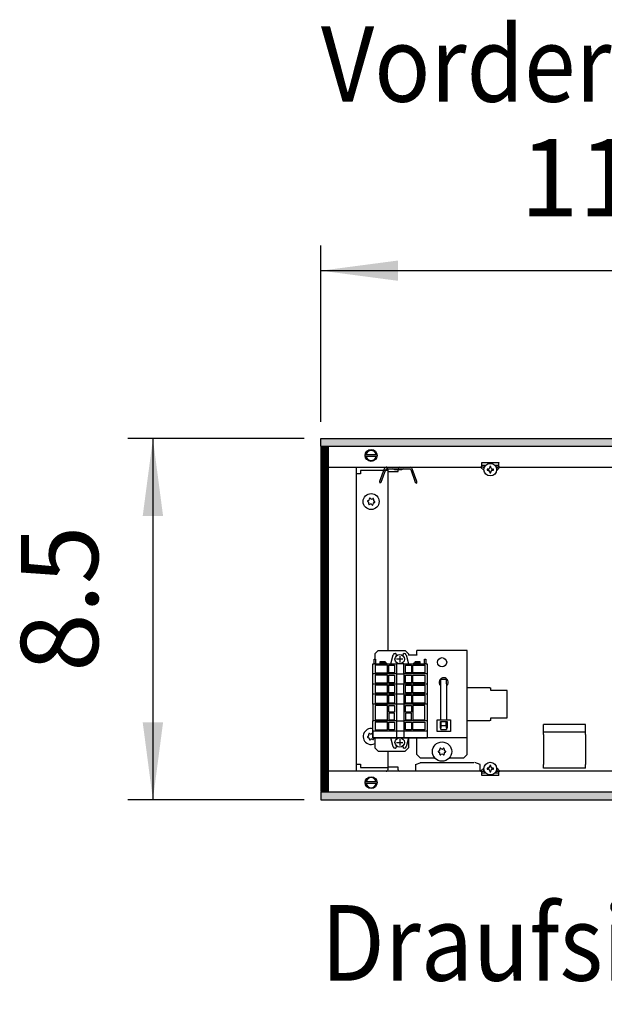
# Model space of a CAD drawing. Units: millimetres. Extents: x -8074 to 845, y 10003 to 15943.
# Drawn here: x -3859 to -3511, y 14474 to 15061 of the extents above; entities that cross this region are included whole.
import ezdxf

# ---------------------------------------------------------------- set-up
doc = ezdxf.new("R2010")
doc.units = ezdxf.units.MM
doc.layers.add('1', color=7, linetype='Continuous')
doc.styles.add('CONVERTER_14', font='txt.shx', dxfattribs={"width": 0.9})
doc.dimstyles.new('ME10_DIM_146', dxfattribs={"dimtxt": 46, "dimasz": 46, "dimexe": 15, "dimexo": 10, "dimgap": 18, "dimtad": 1, "dimdec": 1, "dimlfac": 0.03937, "dimdsep": 46, "dimtxsty": 'CONVERTER_14', "dimsah": 1, "dimcen": 0.09, "dimclrd": 6, "dimclre": 6, "dimclrt": 3, "dimadec": 0, "dimazin": 0, "dimtfac": 1, "dimtdec": 4, "dimtix": 1, "dimtmove": 0, "dimatfit": 3, "dimfxl": 1, "dimtolj": 1, "dimtzin": 0, "dimarcsym": 0})
doc.dimstyles.new('ME10_DIM_147', dxfattribs={"dimtxt": 46, "dimasz": 46, "dimexe": 15, "dimexo": 10, "dimgap": 18, "dimtad": 1, "dimdec": 1, "dimlfac": 0.03937, "dimdsep": 46, "dimtxsty": 'CONVERTER_14', "dimsah": 1, "dimcen": 0.09, "dimclrd": 6, "dimclre": 6, "dimclrt": 3, "dimadec": 0, "dimazin": 0, "dimtfac": 1, "dimtdec": 4, "dimtix": 1, "dimtmove": 0, "dimatfit": 3, "dimfxl": 1, "dimtolj": 1, "dimtzin": 0, "dimarcsym": 0})
pattern_1 = [(45, (0, 0), (-0.0707106781, 0.0707106781), [])]

# ---------------------------------------------------------------- blocks, each defined once
blk = doc.blocks.new('*D141')
at = {"layer": '1', "color": 6, "linetype": 'Continuous'}
for p, q in [((-3680.02, 14821.17), (-3680.02, 14926.17)), ((-3400.32, 14801.09), (-3400.32, 14926.17)), ((-3400.32, 14911.17), (-3680.02, 14911.17))]:
    blk.add_line(p, q, dxfattribs=at)
at = {"layer": '1', "color": 6}
for points in [[(-3634.02, 14917.23), (-3634.02, 14905.12), (-3680.02, 14911.17)], [(-3446.32, 14905.12), (-3446.32, 14917.23), (-3400.32, 14911.17)]]:
    blk.add_solid(points, dxfattribs=at)
at = {"layer": '1', "color": 3, "insert": (-3561.47, 14929.17), "char_height": 46, "attachment_point": 7, "rotation": 0.00014, "line_spacing_factor": 0.454545, "style": 'CONVERTER_14'}
blk.add_mtext('11', dxfattribs=at)
blk = doc.blocks.new('*D142')
at = {"layer": '1', "color": 6, "linetype": 'Continuous'}
for p, q in [((-3690.02, 14811.17), (-3795.02, 14811.17)), ((-3780.02, 14811.17), (-3780.02, 14596.17)), ((-3690.02, 14596.17), (-3795.02, 14596.17))]:
    blk.add_line(p, q, dxfattribs=at)
at = {"layer": '1', "color": 6}
for points in [[(-3773.97, 14765.17), (-3786.08, 14765.17), (-3780.02, 14811.17)], [(-3786.08, 14642.17), (-3773.97, 14642.17), (-3780.02, 14596.17)]]:
    blk.add_solid(points, dxfattribs=at)
at = {"layer": '1', "color": 3, "insert": (-3798.26, 14672.3), "char_height": 46, "attachment_point": 7, "rotation": 90, "line_spacing_factor": 0.454545, "style": 'CONVERTER_14'}
blk.add_mtext('8.5', dxfattribs=at)

msp = doc.modelspace()

# ---------------------------------------------------------------- hatches: boundary and pattern name
at = {"layer": '1', "linetype": 'Continuous'}
h = msp.add_hatch(dxfattribs=at)
h.set_pattern_fill('_USER', color=6, scale=0.1, angle=45, pattern_type=0)
h.set_pattern_definition(pattern_1)
h.paths.add_polyline_path([(-1760.32, 14811.17), (-1760.32, 14806.58), (-3680.02, 14806.58), (-3680.02, 14811.17)])
h = msp.add_hatch(dxfattribs=at)
h.set_pattern_fill('CUSTOM105', color=6, scale=3.63636e-06, angle=45, pattern_type=2)
h.set_pattern_definition([(45, (2244.3990953278, 131.6558427394), (-5.1425947722658e-06, 4e-22), [])])
h.paths.add_polyline_path([(-3680.07, 14806.16), (-3680.07, 14601.14), (-3675.47, 14601.14), (-3675.47, 14806.16)])
h = msp.add_hatch(dxfattribs=at)
h.set_pattern_fill('CUSTOM78', color=6, scale=0.1, angle=45, pattern_type=2)
h.set_pattern_definition([(45, (2244.3991, 131.65584), (-0.14142135624, 1e-17), [])])
h.paths.add_polyline_path([(-3675.43, 14806.18), (-3680.02, 14806.18), (-3680.02, 14601.17), (-3675.43, 14601.17)])
h = msp.add_hatch(dxfattribs=at)
h.set_pattern_fill('_USER', color=6, scale=0.1, angle=45, pattern_type=0)
h.set_pattern_definition(pattern_1)
h.paths.add_polyline_path([(-3680.02, 14600.77), (-3680.02, 14596.17), (-1760.32, 14596.17), (-1760.32, 14600.77)])

# ---------------------------------------------------------------- linework, layer by layer
at = {"color": 6, "linetype": 'Continuous'}
for p, q in [((-3584.17, 14796.76), (-3584.17, 14796.86)), ((-3584.17, 14796.86), (-3574.18, 14796.86)), ((-3584.17, 14794.17), (-3584.17, 14796.76)), ((-3574.18, 14796.86), (-3574.18, 14796.76)), ((-3574.18, 14794.17), (-3574.18, 14796.76)), ((-3640.11, 14791.67), (-3640.11, 14685.01)), ((-3582.87, 14792.12), (-3584.91, 14794.17)), ((-3582.53, 14794.17), (-3584.91, 14794.17)), ((-3581.88, 14795.17), (-3584.17, 14795.17)), ((-3582.82, 14793.49), (-3583.5, 14794.17)), ((-3580.51, 14792.93), (-3581.04, 14792.93)), ((-3581.04, 14792.93), (-3581.04, 14792.4)), ((-3581.04, 14792.4), (-3580.51, 14792.4)), ((-3579.44, 14794.54), (-3579.44, 14794)), ((-3578.91, 14794.54), (-3579.44, 14794.54)), ((-3579.44, 14791.33), (-3579.44, 14790.8)), ((-3578.91, 14794), (-3578.91, 14794.54)), ((-3578.91, 14790.8), (-3578.91, 14791.33)), ((-3577.3, 14792.93), (-3577.84, 14792.93)), ((-3577.84, 14792.4), (-3577.3, 14792.4)), ((-3577.3, 14792.4), (-3577.3, 14792.93)), ((-3574.18, 14795.17), (-3576.38, 14795.17)), ((-3573.43, 14794.17), (-3575.74, 14794.17)), ((-3574.85, 14794.17), (-3575.55, 14793.47)), ((-3573.43, 14794.17), (-3575.52, 14792.09)), ((-3579.44, 14790.8), (-3578.91, 14790.8)), ((-3608.64, 14667.87), (-3605.15, 14667.87)), ((-3608.64, 14665.27), (-3608.64, 14667.87)), ((-3605.15, 14665.27), (-3605.15, 14667.87)), ((-3608.84, 14664.08), (-3608.64, 14663.95)), ((-3608.64, 14643.71), (-3608.64, 14665.27)), ((-3605.15, 14665.27), (-3605.15, 14643.71)), ((-3605.15, 14663.95), (-3604.95, 14664.08)), ((-3579.42, 14662.78), (-3592.91, 14662.78)), ((-3579.42, 14662.78), (-3578.92, 14662.73)), ((-3578.92, 14661.13), (-3578.92, 14662.73)), ((-3569.03, 14661.13), (-3578.92, 14661.13)), ((-3569.03, 14644.95), (-3569.03, 14661.13)), ((-3578.92, 14643.35), (-3578.92, 14644.95)), ((-3578.92, 14644.95), (-3569.03, 14644.95)), ((-3610.89, 14636.72), (-3610.89, 14643.71)), ((-3610.89, 14643.71), (-3602.9, 14643.71)), ((-3608.89, 14638.72), (-3608.89, 14642.71)), ((-3608.89, 14642.71), (-3604.9, 14642.71)), ((-3608.84, 14642), (-3608.89, 14641.91)), ((-3608.64, 14638.72), (-3608.89, 14638.72)), ((-3608.39, 14642.29), (-3608.84, 14642)), ((-3608.64, 14642.13), (-3608.64, 14638.87)), ((-3608.64, 14637.89), (-3608.64, 14638.87)), ((-3608.39, 14640.21), (-3608.39, 14642.71)), ((-3605.4, 14640.21), (-3608.39, 14640.21)), ((-3605.4, 14640.21), (-3605.4, 14642.71)), ((-3604.95, 14642), (-3605.4, 14642.29)), ((-3605.15, 14638.87), (-3605.15, 14642.13)), ((-3605.15, 14638.87), (-3605.15, 14637.89)), ((-3604.9, 14638.72), (-3605.15, 14638.72)), ((-3604.9, 14642.71), (-3604.9, 14638.72)), ((-3602.9, 14643.71), (-3602.9, 14636.72)), ((-3592.91, 14643.3), (-3579.42, 14643.3)), ((-3578.92, 14643.35), (-3579.42, 14643.3)), ((-3602.9, 14636.72), (-3610.89, 14636.72)), ((-3608.64, 14637.89), (-3605.15, 14637.89)), ((-3522.48, 14636.41), (-3547.46, 14636.41)), ((-3640.11, 14625.07), (-3640.11, 14615.63)), ((-3623.63, 14617.17), (-3620.38, 14618.33)), ((-3623.63, 14617.17), (-3623.63, 14613.83)), ((-3620.89, 14618.33), (-3604.4, 14618.33)), ((-3604.4, 14618.33), (-3588.92, 14618.33)), ((-3585.17, 14617.17), (-3588.41, 14618.33)), ((-3585.17, 14613.83), (-3585.17, 14617.17)), ((-3584.91, 14613.2), (-3582.87, 14615.25)), ((-3579.44, 14616.57), (-3579.44, 14616.04)), ((-3578.91, 14616.57), (-3579.44, 14616.57)), ((-3578.91, 14616.04), (-3578.91, 14616.57)), ((-3575.52, 14615.28), (-3573.43, 14613.2)), ((-3584.91, 14613.2), (-3582.53, 14613.2)), ((-3584.17, 14610.6), (-3584.17, 14613.2)), ((-3584.17, 14612.2), (-3581.88, 14612.2)), ((-3584.17, 14610.5), (-3584.17, 14610.6)), ((-3574.18, 14610.5), (-3584.17, 14610.5)), ((-3583.5, 14613.2), (-3582.82, 14613.88)), ((-3580.51, 14614.97), (-3581.04, 14614.97)), ((-3581.04, 14614.97), (-3581.04, 14614.43)), ((-3581.04, 14614.43), (-3580.51, 14614.43)), ((-3579.44, 14613.37), (-3579.44, 14612.83)), ((-3579.44, 14612.83), (-3578.91, 14612.83)), ((-3578.91, 14612.83), (-3578.91, 14613.37)), ((-3577.3, 14614.97), (-3577.84, 14614.97)), ((-3577.84, 14614.43), (-3577.3, 14614.43)), ((-3577.3, 14614.43), (-3577.3, 14614.97)), ((-3576.48, 14612.2), (-3574.18, 14612.2)), ((-3575.81, 14613.2), (-3573.43, 14613.2)), ((-3575.55, 14613.9), (-3574.85, 14613.2)), ((-3574.18, 14610.6), (-3574.18, 14613.2)), ((-3574.18, 14610.6), (-3574.18, 14610.5))]:
    msp.add_line(p, q, dxfattribs=at)
at = {"color": 1, "linetype": 'Continuous'}
for p, q in [((-3645.85, 14685.01), (-3647.85, 14683.01)), ((-3647.85, 14683.01), (-3647.85, 14679.91)), ((-3645.85, 14685.01), (-3629.87, 14685.01)), ((-3627.87, 14683.01), (-3629.87, 14685.01)), ((-3627.87, 14683.01), (-3627.87, 14682.31)), ((-3622.88, 14682.31), (-3627.87, 14682.31)), ((-3592.91, 14685.01), (-3622.88, 14685.01)), ((-3622.88, 14682.41), (-3622.88, 14685.01)), ((-3622.88, 14682.41), (-3622.88, 14682.31)), ((-3592.91, 14682.41), (-3592.91, 14685.01)), ((-3592.91, 14635.66), (-3592.91, 14682.41)), ((-3547.46, 14636.41), (-3547.46, 14640.9)), ((-3522.48, 14640.9), (-3547.46, 14640.9)), ((-3522.48, 14636.41), (-3522.48, 14640.9)), ((-3649, 14637.06), (-3649, 14633.06)), ((-3649, 14633.06), (-3635.09, 14633.06)), ((-3647.85, 14633.06), (-3647.85, 14627.07)), ((-3630.65, 14633.06), (-3616.73, 14633.06)), ((-3627.87, 14633.06), (-3627.87, 14627.07)), ((-3622.88, 14631.46), (-3622.88, 14633.06)), ((-3592.91, 14633.06), (-3616.73, 14633.06)), ((-3592.91, 14633.06), (-3592.91, 14635.66)), ((-3592.91, 14631.46), (-3592.91, 14633.06)), ((-3547.46, 14636.41), (-3547.46, 14636.33)), ((-3547.46, 14635.07), (-3547.46, 14636.33)), ((-3547.46, 14635.07), (-3547.46, 14629.01)), ((-3522.48, 14636.41), (-3522.48, 14636.33)), ((-3522.48, 14635.07), (-3522.48, 14636.33)), ((-3522.48, 14635.07), (-3522.48, 14629.01)), ((-3647.85, 14627.07), (-3645.85, 14625.07)), ((-3629.87, 14625.07), (-3627.87, 14627.07)), ((-3622.88, 14623.07), (-3622.88, 14631.46)), ((-3592.91, 14623.07), (-3592.91, 14631.46)), ((-3547.46, 14629.01), (-3547.46, 14617.2)), ((-3522.48, 14629.01), (-3522.48, 14617.2)), ((-3645.85, 14625.07), (-3629.87, 14625.07)), ((-3620.88, 14621.07), (-3622.88, 14623.07)), ((-3620.88, 14621.07), (-3612.23, 14621.07)), ((-3603.56, 14621.07), (-3594.91, 14621.07)), ((-3592.91, 14623.07), (-3594.91, 14621.07)), ((-3547.46, 14614.93), (-3547.46, 14617.2)), ((-3522.48, 14614.93), (-3522.48, 14617.2)), ((-3522.48, 14614.93), (-3547.46, 14614.93))]:
    msp.add_line(p, q, dxfattribs=at)
at = {"color": 6, "linetype": 'Continuous'}
for centre, radius in [((-3579.17, 14792.67), 3.75), ((-3650.1, 14773.69), 4.75), ((-3607.89, 14678.01), 2.75), ((-3607.89, 14624.82), 5.74), ((-3579.17, 14614.7), 3.75)]:
    msp.add_circle(centre, radius, dxfattribs=at)
for centre, radius, start, end in [((-3580.51, 14794), 1.07, 270, 0), ((-3580.51, 14791.33), 1.07, 0, 90), ((-3577.84, 14794), 1.07, 180, 270), ((-3577.84, 14791.33), 1.07, 90, 180), ((-3652.03, 14773.92), 0.3, 78.68321, 173.09494), ((-3652.03, 14773.92), 0.3, 173.09494, 267.50666), ((-3652.42, 14772.7), 0.999, 338.31193, 67.87794), ((-3652.12, 14775.21), 0.999, 278.31193, 7.87794), ((-3650.86, 14775.48), 0.3, 113.09494, 207.50666), ((-3650.86, 14775.48), 0.3, 18.68321, 113.09494), ((-3649.8, 14776.2), 0.999, 218.31193, 307.87794), ((-3648.93, 14775.25), 0.3, 53.09494, 147.50666), ((-3647.78, 14774.68), 0.999, 158.31193, 247.87794), ((-3648.93, 14775.25), 0.3, 318.68321, 53.09494), ((-3648.17, 14773.46), 0.3, 258.68321, 353.09494), ((-3648.17, 14773.46), 0.3, 353.09494, 87.50666), ((-3651.27, 14772.13), 0.3, 138.68321, 233.09494), ((-3651.27, 14772.13), 0.3, 233.09494, 327.50666), ((-3650.4, 14771.18), 0.999, 38.31193, 127.87794), ((-3649.34, 14771.9), 0.3, 198.68321, 293.09494), ((-3649.34, 14771.9), 0.3, 293.09494, 27.50666), ((-3648.08, 14772.17), 0.999, 98.31193, 187.87794), ((-3606.89, 14666.03), 2.75, 314.99958, 225.00042), ((-3650.1, 14633.81), 4.75, 76.70662, 246.90506), ((-3652.03, 14633.58), 0.3, 92.49334, 186.90506), ((-3652.03, 14633.58), 0.3, 186.90506, 281.31679), ((-3652.42, 14634.8), 0.999, 292.12206, 21.68807), ((-3652.12, 14632.29), 0.999, 352.12206, 81.68807), ((-3651.27, 14635.37), 0.3, 126.90506, 221.31679), ((-3651.27, 14635.37), 0.3, 32.49334, 126.90506), ((-3650.4, 14636.32), 0.999, 232.12206, 321.68807), ((-3649.34, 14635.6), 0.3, 66.90506, 161.31679), ((-3647.78, 14632.82), 0.999, 176.28483, 201.68807), ((-3650.1, 14633.81), 4.75, 246.90506, 298.27371), ((-3650.86, 14632.02), 0.3, 152.49334, 246.90506), ((-3650.86, 14632.02), 0.3, 246.90506, 341.31679), ((-3649.8, 14631.3), 0.999, 52.12206, 141.68807), ((-3648.93, 14632.25), 0.3, 212.49334, 306.90506), ((-3648.93, 14632.25), 0.3, 306.90506, 41.31679), ((-3608.87, 14626.51), 0.3, 120, 214.41173), ((-3608.87, 14626.51), 0.3, 25.58827, 120), ((-3606.92, 14626.51), 0.3, 60, 154.41173), ((-3606.92, 14626.51), 0.3, 325.58827, 60), ((-3609.84, 14624.82), 0.3, 85.58827, 180), ((-3609.84, 14624.82), 0.3, 180, 274.41173), ((-3610.08, 14626.08), 0.999, 285.21699, 14.78301), ((-3610.08, 14623.56), 0.999, 345.21699, 74.78301), ((-3608.87, 14623.13), 0.3, 145.58827, 240), ((-3608.87, 14623.13), 0.3, 240, 334.41173), ((-3607.89, 14627.35), 0.999, 225.21699, 314.78301), ((-3607.89, 14622.29), 0.999, 45.21699, 134.78301), ((-3606.92, 14623.13), 0.3, 205.58827, 300), ((-3606.92, 14623.13), 0.3, 300, 34.41173), ((-3605.71, 14626.08), 0.999, 165.21699, 254.78301), ((-3605.71, 14623.56), 0.999, 105.21699, 194.78301), ((-3605.95, 14624.82), 0.3, 0, 94.41173), ((-3605.95, 14624.82), 0.3, 265.58827, 0), ((-3580.51, 14616.04), 1.07, 270, 0), ((-3577.84, 14616.04), 1.07, 180, 270), ((-3580.51, 14613.37), 1.07, 0, 90), ((-3577.84, 14613.37), 1.07, 90, 180)]:
    msp.add_arc(centre, radius, start, end, dxfattribs=at)
at = {"layer": '1', "color": 6, "linetype": 'Continuous'}
for p, q in [((-3680.07, 14806.55), (-3680.07, 14811.15)), ((-3680.02, 14806.58), (-3680.02, 14811.17)), ((-3680.02, 14811.17), (-1760.32, 14811.17)), ((-3680.07, 14806.16), (-3680.07, 14601.14)), ((-3675.47, 14806.16), (-3680.07, 14806.16)), ((-1760.32, 14806.58), (-3680.02, 14806.58)), ((-3680.02, 14806.18), (-3680.02, 14601.17)), ((-3675.43, 14806.18), (-3680.02, 14806.18)), ((-3675.47, 14601.14), (-3675.47, 14806.16)), ((-3675.43, 14601.17), (-3675.43, 14806.18)), ((-3653.53, 14801.76), (-3646.6, 14801.76)), ((-3646.67, 14800.56), (-3653.53, 14800.56)), ((-3642.29, 14793.21), (-3645.03, 14785.69)), ((-3644.1, 14785.31), (-3641.35, 14792.87)), ((-3640.97, 14793.13), (-3626.95, 14793.13)), ((-3640.21, 14793.26), (-3640.21, 14791.67)), ((-3640.21, 14791.67), (-3634.02, 14791.67)), ((-3635.95, 14792.59), (-3637.21, 14793.13)), ((-3631.97, 14792.59), (-3635.95, 14792.59)), ((-3634.02, 14791.67), (-3634.02, 14793.26)), ((-3630.71, 14793.13), (-3631.97, 14792.59)), ((-3626.57, 14792.87), (-3623.82, 14785.31)), ((-3622.88, 14785.65), (-3625.63, 14793.21)), ((-3645.03, 14785.69), (-3644.85, 14784.56)), ((-3644.1, 14785.31), (-3644.85, 14784.56)), ((-3623.82, 14785.31), (-3622.97, 14784.59)), ((-3622.97, 14784.59), (-3622.88, 14785.65)), ((-3648.21, 14677.03), (-3648.21, 14679.92)), ((-3648.21, 14679.92), (-3647.41, 14679.92)), ((-3647.41, 14679.92), (-3647.41, 14677.03)), ((-3638.33, 14677.03), (-3636.93, 14682.47)), ((-3631.25, 14679.81), (-3634.99, 14679.81)), ((-3634.94, 14681.92), (-3634.94, 14682.22)), ((-3633.1, 14681.69), (-3633.1, 14677.95)), ((-3631.27, 14682.22), (-3631.27, 14681.92)), ((-3629.28, 14682.47), (-3627.88, 14677.03)), ((-3618.33, 14677.03), (-3618.33, 14679.92)), ((-3618.33, 14679.92), (-3617.53, 14679.92)), ((-3617.53, 14679.92), (-3617.53, 14677.03)), ((-3647.41, 14677.03), (-3648.21, 14677.03)), ((-3647.61, 14676.33), (-3647.61, 14671.73)), ((-3640.37, 14676.33), (-3647.61, 14676.33)), ((-3644.68, 14677.53), (-3644.88, 14677.33)), ((-3644.88, 14677.33), (-3644.88, 14677.03)), ((-3644.68, 14677.53), (-3644.68, 14678.52)), ((-3644.68, 14678.52), (-3642.03, 14678.52)), ((-3641.83, 14677.53), (-3644.68, 14677.53)), ((-3642.03, 14678.52), (-3641.83, 14678.32)), ((-3641.83, 14678.32), (-3641.83, 14677.53)), ((-3641.03, 14677.53), (-3641.83, 14677.53)), ((-3640.83, 14677.33), (-3641.03, 14677.53)), ((-3640.83, 14677.03), (-3640.83, 14677.33)), ((-3640.37, 14671.73), (-3640.37, 14676.33)), ((-3639.62, 14671.73), (-3639.62, 14676.33)), ((-3639.62, 14676.33), (-3636.17, 14676.33)), ((-3636.17, 14676.33), (-3636.17, 14671.73)), ((-3635.07, 14677.03), (-3635.07, 14671.03)), ((-3630.67, 14671.03), (-3630.67, 14677.03)), ((-3629.57, 14671.73), (-3629.57, 14676.33)), ((-3629.57, 14676.33), (-3626.13, 14676.33)), ((-3626.13, 14676.33), (-3626.13, 14671.73)), ((-3625.38, 14671.73), (-3625.38, 14676.33)), ((-3625.38, 14676.33), (-3618.13, 14676.33)), ((-3624.71, 14677.53), (-3624.91, 14677.33)), ((-3624.91, 14677.33), (-3624.91, 14677.03)), ((-3623.91, 14677.53), (-3624.71, 14677.53)), ((-3623.91, 14678.32), (-3623.71, 14678.52)), ((-3623.91, 14677.53), (-3623.91, 14678.32)), ((-3621.06, 14677.53), (-3623.91, 14677.53)), ((-3623.71, 14678.52), (-3621.06, 14678.52)), ((-3621.06, 14678.52), (-3621.06, 14677.53)), ((-3620.87, 14677.33), (-3621.06, 14677.53)), ((-3620.87, 14677.03), (-3620.87, 14677.33)), ((-3617.53, 14677.03), (-3618.33, 14677.03)), ((-3618.13, 14676.33), (-3618.13, 14671.73)), ((-3635.07, 14671.03), (-3649.01, 14671.03)), ((-3647.61, 14671.73), (-3640.37, 14671.73)), ((-3640.37, 14670.33), (-3647.61, 14670.33)), ((-3647.61, 14670.33), (-3647.61, 14665.74)), ((-3640.37, 14665.74), (-3640.37, 14670.33)), ((-3636.17, 14671.73), (-3639.62, 14671.73)), ((-3639.62, 14670.33), (-3636.17, 14670.33)), ((-3639.62, 14665.74), (-3639.62, 14670.33)), ((-3636.17, 14670.33), (-3636.17, 14665.74)), ((-3635.07, 14671.03), (-3635.07, 14665.04)), ((-3635.07, 14671.03), (-3630.67, 14671.03)), ((-3616.73, 14671.03), (-3630.67, 14671.03)), ((-3630.67, 14671.03), (-3630.67, 14665.04)), ((-3626.13, 14671.73), (-3629.57, 14671.73)), ((-3629.57, 14670.33), (-3626.13, 14670.33)), ((-3629.57, 14665.74), (-3629.57, 14670.33)), ((-3626.13, 14670.33), (-3626.13, 14665.74)), ((-3618.13, 14671.73), (-3625.38, 14671.73)), ((-3625.38, 14670.33), (-3618.13, 14670.33)), ((-3625.38, 14665.74), (-3625.38, 14670.33)), ((-3618.13, 14670.33), (-3618.13, 14665.74)), ((-3635.07, 14665.04), (-3649.01, 14665.04)), ((-3647.61, 14665.74), (-3640.37, 14665.74)), ((-3640.37, 14664.34), (-3647.61, 14664.34)), ((-3647.61, 14664.34), (-3647.61, 14659.74)), ((-3640.37, 14659.74), (-3640.37, 14664.34)), ((-3636.17, 14665.74), (-3639.62, 14665.74)), ((-3639.62, 14664.34), (-3636.17, 14664.34)), ((-3639.62, 14659.74), (-3639.62, 14664.34)), ((-3636.17, 14664.34), (-3636.17, 14659.74)), ((-3635.07, 14665.04), (-3635.07, 14659.04)), ((-3630.67, 14665.04), (-3635.07, 14665.04)), ((-3616.73, 14665.04), (-3630.67, 14665.04)), ((-3630.67, 14659.04), (-3630.67, 14665.04)), ((-3626.13, 14665.74), (-3629.57, 14665.74)), ((-3629.57, 14664.34), (-3626.13, 14664.34)), ((-3629.57, 14659.74), (-3629.57, 14664.34)), ((-3626.13, 14664.34), (-3626.13, 14659.74)), ((-3618.13, 14665.74), (-3625.38, 14665.74)), ((-3625.38, 14664.34), (-3618.13, 14664.34)), ((-3625.38, 14659.74), (-3625.38, 14664.34)), ((-3618.13, 14664.34), (-3618.13, 14659.74)), ((-3635.07, 14659.04), (-3649.01, 14659.04)), ((-3647.61, 14659.74), (-3640.37, 14659.74)), ((-3647.61, 14658.34), (-3647.61, 14653.74)), ((-3640.37, 14658.34), (-3647.61, 14658.34)), ((-3640.37, 14653.74), (-3640.37, 14658.34)), ((-3636.17, 14659.74), (-3639.62, 14659.74)), ((-3639.62, 14653.74), (-3639.62, 14658.34)), ((-3639.62, 14658.34), (-3636.17, 14658.34)), ((-3636.17, 14658.34), (-3636.17, 14653.74)), ((-3635.07, 14659.04), (-3635.07, 14653.05)), ((-3630.67, 14659.04), (-3635.07, 14659.04)), ((-3616.73, 14659.04), (-3630.67, 14659.04)), ((-3630.67, 14659.04), (-3630.67, 14653.05)), ((-3626.13, 14659.74), (-3629.57, 14659.74)), ((-3629.57, 14653.74), (-3629.57, 14658.34)), ((-3629.57, 14658.34), (-3626.13, 14658.34)), ((-3626.13, 14658.34), (-3626.13, 14653.74)), ((-3618.13, 14659.74), (-3625.38, 14659.74)), ((-3625.38, 14653.74), (-3625.38, 14658.34)), ((-3625.38, 14658.34), (-3618.13, 14658.34)), ((-3618.13, 14658.34), (-3618.13, 14653.74)), ((-3635.07, 14653.05), (-3649.01, 14653.05)), ((-3647.61, 14653.74), (-3640.37, 14653.74)), ((-3640.37, 14652.35), (-3647.61, 14652.35)), ((-3647.61, 14652.35), (-3647.61, 14643.75)), ((-3640.37, 14643.75), (-3640.37, 14652.35)), ((-3636.17, 14653.74), (-3639.62, 14653.74)), ((-3639.62, 14648.4), (-3639.62, 14652.35)), ((-3639.62, 14652.35), (-3636.17, 14652.35)), ((-3636.17, 14652.35), (-3636.17, 14648.4)), ((-3635.07, 14653.05), (-3635.07, 14643.05)), ((-3630.67, 14653.05), (-3635.07, 14653.05)), ((-3616.73, 14653.05), (-3630.67, 14653.05)), ((-3630.67, 14653.05), (-3630.67, 14643.05)), ((-3626.13, 14653.74), (-3629.57, 14653.74)), ((-3629.57, 14648.4), (-3629.57, 14652.35)), ((-3629.57, 14652.35), (-3626.13, 14652.35)), ((-3626.13, 14652.35), (-3626.13, 14648.4)), ((-3618.13, 14653.74), (-3625.38, 14653.74)), ((-3625.38, 14652.35), (-3625.38, 14643.75)), ((-3618.13, 14652.35), (-3625.38, 14652.35)), ((-3618.13, 14643.75), (-3618.13, 14652.35)), ((-3636.17, 14648.4), (-3639.62, 14648.4)), ((-3639.62, 14647.7), (-3639.62, 14643.75)), ((-3636.17, 14647.7), (-3639.62, 14647.7)), ((-3636.17, 14643.75), (-3636.17, 14647.7)), ((-3626.13, 14648.4), (-3629.57, 14648.4)), ((-3626.13, 14647.7), (-3629.57, 14647.7)), ((-3629.57, 14647.7), (-3629.57, 14643.75)), ((-3626.13, 14643.75), (-3626.13, 14647.7)), ((-3635.07, 14643.05), (-3649.01, 14643.05)), ((-3647.61, 14643.75), (-3640.37, 14643.75)), ((-3640.37, 14642.35), (-3647.61, 14642.35)), ((-3647.61, 14642.35), (-3647.61, 14637.76)), ((-3640.37, 14637.76), (-3640.37, 14642.35)), ((-3639.62, 14643.75), (-3636.17, 14643.75)), ((-3639.62, 14642.35), (-3636.17, 14642.35)), ((-3639.62, 14637.76), (-3639.62, 14642.35)), ((-3636.17, 14642.35), (-3636.17, 14637.76)), ((-3635.07, 14643.05), (-3635.07, 14637.06)), ((-3635.07, 14643.05), (-3630.67, 14643.05)), ((-3616.73, 14643.05), (-3630.67, 14643.05)), ((-3630.67, 14643.05), (-3630.67, 14637.06)), ((-3629.57, 14643.75), (-3626.13, 14643.75)), ((-3629.57, 14642.35), (-3626.13, 14642.35)), ((-3629.57, 14637.76), (-3629.57, 14642.35)), ((-3626.13, 14642.35), (-3626.13, 14637.76)), ((-3625.38, 14643.75), (-3618.13, 14643.75)), ((-3625.38, 14642.35), (-3618.13, 14642.35)), ((-3625.38, 14637.76), (-3625.38, 14642.35)), ((-3618.13, 14642.35), (-3618.13, 14637.76)), ((-3635.07, 14637.06), (-3649.01, 14637.06)), ((-3647.61, 14637.76), (-3640.37, 14637.76)), ((-3636.17, 14637.76), (-3639.62, 14637.76)), ((-3636.93, 14627.62), (-3638.33, 14633.06)), ((-3635.07, 14637.06), (-3635.07, 14633.06)), ((-3630.67, 14637.06), (-3635.07, 14637.06)), ((-3635.07, 14633.06), (-3630.67, 14633.06)), ((-3616.73, 14637.06), (-3630.67, 14637.06)), ((-3630.67, 14637.06), (-3630.67, 14633.06)), ((-3626.13, 14637.76), (-3629.57, 14637.76)), ((-3627.88, 14633.06), (-3629.28, 14627.62)), ((-3618.13, 14637.76), (-3625.38, 14637.76)), ((-3634.99, 14630.28), (-3631.25, 14630.28)), ((-3634.94, 14627.87), (-3634.94, 14628.17)), ((-3633.1, 14632.13), (-3633.1, 14628.39)), ((-3631.27, 14628.17), (-3631.27, 14627.87)), ((-3634.02, 14615.63), (-3640.21, 14615.63)), ((-3640.21, 14615.63), (-3640.21, 14614.04)), ((-3634.02, 14614.04), (-3634.02, 14615.63)), ((-3653.53, 14606.94), (-3646.6, 14606.94)), ((-3646.67, 14605.74), (-3653.53, 14605.74)), ((-3680.07, 14601.14), (-3675.47, 14601.14)), ((-3680.07, 14600.74), (-3680.07, 14596.15)), ((-3680.02, 14601.17), (-3675.43, 14601.17)), ((-1760.32, 14600.77), (-3680.02, 14600.77)), ((-3680.02, 14600.77), (-3680.02, 14596.17)), ((-3680.02, 14596.17), (-1760.32, 14596.17))]:
    msp.add_line(p, q, dxfattribs=at)
at = {"layer": '1', "color": 1, "linetype": 'Continuous'}
for p, q in [((-3675.47, 14794.17), (-3584.91, 14794.17)), ((-3659.09, 14794.17), (-3659.09, 14613.33)), ((-3656.34, 14792.17), (-3656.34, 14790.17)), ((-3640.36, 14792.17), (-3656.34, 14792.17)), ((-3573.43, 14794.19), (-3086.32, 14794.19)), ((-3656.34, 14790.17), (-3659.09, 14790.17)), ((-3649.01, 14671.03), (-3649.01, 14677.03)), ((-3649.01, 14677.03), (-3635.07, 14677.03)), ((-3630.67, 14677.03), (-3635.07, 14677.03)), ((-3630.67, 14677.03), (-3616.73, 14677.03)), ((-3616.73, 14677.03), (-3616.73, 14671.03)), ((-3649.01, 14665.04), (-3649.01, 14671.03)), ((-3616.73, 14671.03), (-3616.73, 14665.04)), ((-3649.01, 14659.04), (-3649.01, 14665.04)), ((-3616.73, 14665.04), (-3616.73, 14659.04)), ((-3649.01, 14653.05), (-3649.01, 14659.04)), ((-3616.73, 14659.04), (-3616.73, 14653.05)), ((-3649.01, 14653.05), (-3649.01, 14643.05)), ((-3616.73, 14653.05), (-3616.73, 14643.05)), ((-3649.01, 14637.06), (-3649.01, 14643.05)), ((-3616.73, 14643.05), (-3616.73, 14637.06)), ((-3649.01, 14633.06), (-3649.01, 14637.06)), ((-3616.73, 14633.06), (-3649.01, 14633.06)), ((-3616.73, 14637.06), (-3616.73, 14633.06)), ((-3659.09, 14617.33), (-3656.34, 14617.33)), ((-3656.34, 14617.33), (-3656.34, 14615.33)), ((-3656.34, 14615.33), (-3640.36, 14615.33)), ((-3584.92, 14613.2), (-3675.47, 14613.12)), ((-3086.32, 14613.17), (-3573.43, 14613.22))]:
    msp.add_line(p, q, dxfattribs=at)
at = {"layer": '1', "color": 6, "linetype": 'Continuous'}
for centre, radius in [((-3650.1, 14801.16), 3.55), ((-3633.12, 14679.82), 2.8), ((-3633.12, 14630.26), 2.8), ((-3650.1, 14606.34), 3.55)]:
    msp.add_circle(centre, radius, dxfattribs=at)
for centre, radius, start, end in [((-3650.1, 14801.16), 3, 11.53724, 168.46276), ((-3650.1, 14801.16), 3, 191.53691, 348.46309), ((-3640.97, 14792.73), 1.4, 90, 160), ((-3640.97, 14792.73), 0.4, 90, 160), ((-3641.11, 14793.26), 0.903, 359.62756, 90.15297), ((-3633.11, 14793.26), 0.909, 89.99987, 179.99982), ((-3626.95, 14792.73), 1.4, 20, 90), ((-3626.95, 14792.73), 0.4, 20, 90), ((-3635.95, 14682.22), 1.01, 0.33029, 165.38116), ((-3630.26, 14682.22), 1.01, 14.61884, 179.66971), ((-3635.95, 14627.87), 1.01, 194.61884, 359.66971), ((-3630.26, 14627.87), 1.01, 180.33029, 345.38116), ((-3650.1, 14606.34), 3, 11.53724, 168.46276), ((-3641.12, 14614.04), 0.903, 269.84703, 0.37244), ((-3633.11, 14614.04), 0.909, 180.00018, 270.00013), ((-3650.1, 14606.34), 3, 191.53691, 348.46309)]:
    msp.add_arc(centre, radius, start, end, dxfattribs=at)

# ---------------------------------------------------------------- texts
at = {"layer": '1', "color": 2, "style": 'CONVERTER_14', "width": 0.9}
for s, p in [('Vorderansicht  /  Front view', (-3680.02, 15011.74)), ('Draufsicht  /  Top view', (-3680.02, 14488.42))]:
    msp.add_text(s, height=45, dxfattribs=at).set_placement(p)

# ---------------------------------------------------------------- dimensions: what is measured, and where the dimension line sits
at = {"layer": '1'}
dim = msp.add_linear_dim(base=(-3400.32, 14911.17), p1=(-3680.02, 14811.17), p2=(-3400.32, 14791.09), dimstyle='ME10_DIM_146', dxfattribs=at)
dim.commit()
dim.dimension.update_dxf_attribs({"geometry": '*D141', "text_midpoint": (-3540.17, 14946.45), "text_rotation": 0.00014})
dim = msp.add_linear_dim(base=(-3780.02, 14811.17), p1=(-3680.02, 14596.17), p2=(-3680.02, 14811.17), angle=90, dimstyle='ME10_DIM_147', dxfattribs=at)
dim.commit()
dim.dimension.update_dxf_attribs({"geometry": '*D142', "text_midpoint": (-3815.54, 14703.67), "text_rotation": 90})

doc.saveas('drawing.dxf')
